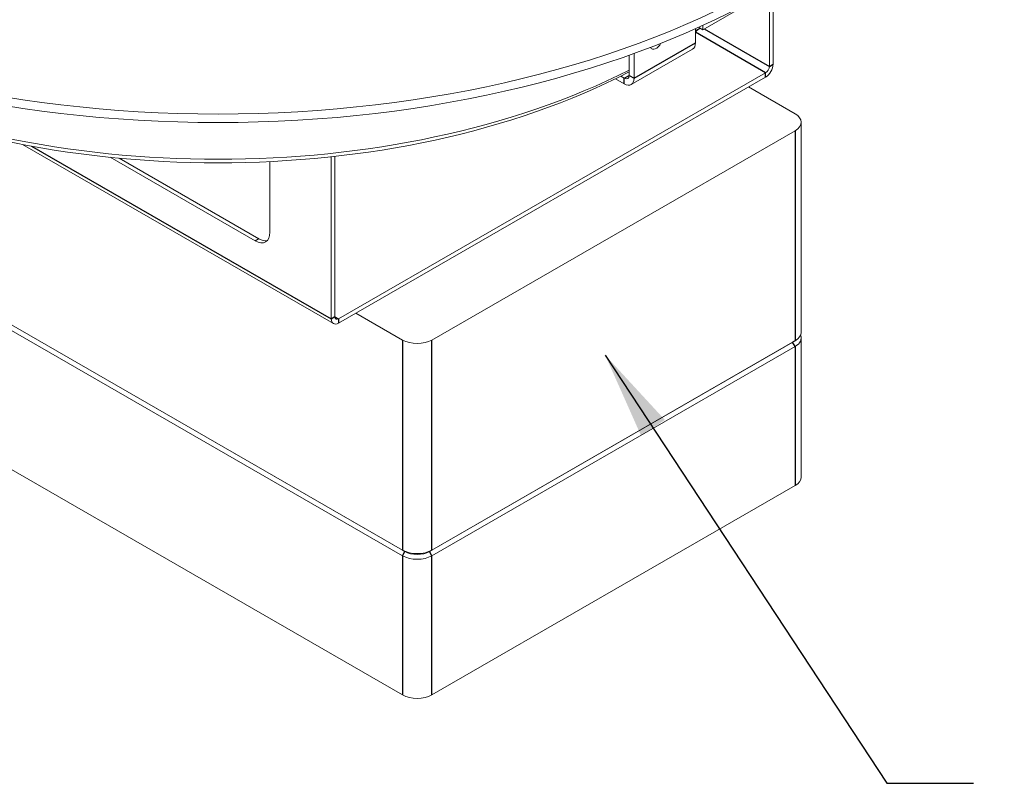
# Model space of a CAD drawing. Units: millimetres. Extents: x 1080 to 5765, y 351 to 3665.
# Drawn here: x 4394 to 4677, y 1857 to 2077 of the extents above; entities that cross this region are included whole.
import ezdxf

# ---------------------------------------------------------------- set-up
doc = ezdxf.new("R2010")
doc.units = ezdxf.units.MM
doc.layers.add('Symbol (ISO)', color=7, linetype='Continuous', lineweight=25)
doc.layers.add('Widoczne (ISO)', color=7, linetype='Continuous', lineweight=0)
doc.layers.add('Widoczne wąskie (ISO)', color=7, linetype='Continuous')
doc.styles.add('Tekst notatki (ISO)', font='tahoma.ttf')
doc.dimstyles.new('Domyślne - Metoda 1b (ISO)$7', dxfattribs={"dimscale": 10, "dimtxt": 3.5, "dimasz": 2.5, "dimexe": 3.175, "dimexo": 0, "dimgap": 0.762, "dimtad": 1, "dimtoh": 1, "dimrnd": 1e-08, "dimtxsty": 'Tekst notatki (ISO)', "dimcen": 0.09, "dimdle": 10, "dimclrd": 256, "dimclre": 256, "dimclrt": 256, "dimazin": 2, "dimtfac": 1, "dimtmove": 0, "dimatfit": 3, "dimfxl": 0, "dimtolj": 1, "dimlwd": -1, "dimlwe": -1, "dimarcsym": 0})

msp = doc.modelspace()

# ---------------------------------------------------------------- linework, layer by layer
at = {"layer": 'Widoczne (ISO)'}
for p, q in [((4610.846, 2063.933), (4610.846, 2085.565)), ((4608.291, 2084.044), (4590.614, 2073.864)), ((4609.786, 2084.952), (4609.786, 2063.322)), ((4588.492, 2070.101), (4588.492, 2074.183)), ((4589.375, 2074.577), (4590.614, 2073.864)), ((4590.614, 2073.864), (4590.614, 2075.138)), ((4569.982, 2058.084), (4587.66, 2068.264)), ((4569.4, 2066.564), (4569.4, 2060.736)), ((4570.815, 2067.072), (4570.815, 2059.921)), ((4608.725, 2061.485), (4485.688, 1990.633)), ((4608.725, 2060.259), (4485.688, 1989.407)), ((4565.438, 2059.747), (4567.986, 2058.28)), ((4566.967, 2060.502), (4567.986, 2059.915)), ((4617.21, 2049.672), (4603.775, 2057.409)), ((4618.968, 2047.229), (4618.968, 1986.73)), ((4512.558, 1984.521), (4617.21, 2044.785)), ((4484.191, 1989.26), (4394.569, 2040.87)), ((4461.647, 2013.072), (4419.841, 2037.146)), ((4483.567, 2037.303), (4483.567, 1990.638)), ((4484.628, 2037.419), (4484.628, 1991.249)), ((4422.4, 2036.894), (4462.707, 2013.682)), ((4465.889, 2035.922), (4465.889, 2015.534)), ((4504.073, 1924.022), (4335.782, 2020.935)), ((4336.489, 2020.524), (4504.78, 1923.612)), ((4504.78, 1923.612), (4336.489, 2020.524)), ((4335.782, 2019.3), (4504.073, 1922.387)), ((4490.638, 1992.257), (4504.073, 1984.521)), ((4511.851, 1923.612), (4616.503, 1983.877)), ((4616.503, 1983.877), (4511.851, 1923.612)), ((4617.21, 1984.287), (4512.558, 1924.022)), ((4616.517, 1983.884), (4617.227, 1984.296)), ((4618.968, 1945.035), (4618.968, 1985.095)), ((4512.558, 1922.387), (4617.21, 1982.652)), ((4504.073, 1882.327), (4335.782, 1979.24)), ((4617.21, 1942.592), (4512.558, 1882.327))]:
    msp.add_line(p, q, dxfattribs=at)
msp.add_ellipse((4450.96, 2179.181), major_axis=(225, 0), ratio=0.5758617, dxfattribs=at)
for centre, major_axis, ratio, start_param, end_param in [((4450.96, 2176.728), (225, 0), 0.5758617, 3.1415927, 6.2831853), ((4450.96, 2139.939), (-179.5, 0), 0.5758617, 2.4436975, 2.4544934), ((4450.96, 2137.486), (-177, 0), 0.5758617, 2.4607117, 2.4730016), ((4577.179, 2070.535), (-1.248, -2.166), 0.5780931, 5.8758256, 7.9380049), ((4585.664, 2071.73), (1.996, -3.466), 0.5780931, 0, 0.7873319), ((4608.725, 2062.712), (1.497, 2.6), 0.5780931, 3.9250571, 5.4958534), ((4608.725, 2062.712), (-0.749, -1.3), 0.5780931, 0.7834645, 2.3542608), ((4450.96, 2139.939), (-179.5, 0), 0.5758617, 0.8501971, 2.2913955), ((4450.96, 2137.486), (-177, 0), 0.5758617, 0.8377256, 2.3038671), ((4567.986, 2061.55), (0.998, -1.733), 0.5780931, 5.4997209, 7.0705172), ((4567.986, 2061.55), (1.996, -3.466), 0.5780931, 5.4997209, 7.0705172), ((4612.968, 2047.229), (6, 0), 0.5758617, 5.4977871, 7.0685835), ((4461.647, 2017.977), (2.994, -5.2), 0.5780931, 5.4997209, 7.0705172), ((4462.707, 2018.588), (2.994, -5.2), 0.5780931, 5.4997209, 6.105821), ((4485.688, 1991.859), (-1.497, -2.6), 0.5780931, 5.4958534, 7.0666498), ((4485.688, 1991.859), (-0.749, -1.3), 0.5780931, 5.4958534, 7.0666498), ((4612.968, 1986.73), (6, 0), 0.5758617, 5.4977871, 6.2831853), ((4612.968, 1985.095), (6, 0), 0.5758617, 5.4977871, 6.5220663), ((4508.316, 1986.964), (-6, 0), 0.5758617, 0.7853982, 2.3561945), ((4612.968, 1985.913), (5, 0), 0.5758617, 5.4977871, 5.5016397), ((4612.968, 1985.913), (-5, 0), 0.5758617, 2.3561945, 2.360047), ((4612.968, 1945.035), (6, 0), 0.5758617, 5.4977871, 6.2831853), ((4508.316, 1926.465), (-6, 0), 0.5758617, 0.7853982, 2.3561945), ((4508.316, 1925.648), (5, 0), 0.5758617, 3.9269908, 5.4977871), ((4508.316, 1925.648), (-5, 0), 0.5758617, 0.7853982, 2.3561945), ((4508.316, 1924.83), (6, 0), 0.5758617, 3.9269908, 5.4977871), ((4508.316, 1884.77), (6, 0), 0.5758617, 3.9269908, 5.4977871)]:
    msp.add_ellipse(centre, major_axis=major_axis, ratio=ratio, start_param=start_param, end_param=end_param, dxfattribs=at)
at = {"layer": 'Widoczne wąskie (ISO)'}
for p, q in [((4591.047, 2074.113), (4609.786, 2063.322)), ((4608.725, 2061.485), (4588.492, 2073.136)), ((4570.815, 2059.921), (4588.492, 2070.101)), ((4609.786, 2063.322), (4610.846, 2063.933)), ((4567.986, 2059.915), (4569.4, 2060.73)), ((4567.986, 2058.28), (4567.986, 2059.915)), ((4569.4, 2060.736), (4570.815, 2059.921)), ((4608.725, 2060.259), (4608.725, 2061.485)), ((4617.21, 2044.785), (4617.21, 1984.287)), ((4397.199, 2040.374), (4483.567, 1990.638)), ((4462.707, 2013.682), (4461.647, 2013.072)), ((4483.567, 1990.638), (4484.628, 1991.249)), ((4484.628, 1991.244), (4485.688, 1990.633)), ((4485.688, 1990.633), (4485.688, 1989.407)), ((4504.073, 1984.521), (4504.073, 1924.022)), ((4512.558, 1924.022), (4512.558, 1984.521)), ((4617.21, 1984.287), (4616.503, 1983.877)), ((4617.21, 1982.652), (4616.503, 1983.877)), ((4617.21, 1982.652), (4617.21, 1942.592)), ((4504.78, 1923.612), (4504.073, 1924.022)), ((4504.073, 1922.387), (4504.78, 1923.612)), ((4512.558, 1924.022), (4511.851, 1923.612)), ((4512.558, 1922.387), (4511.851, 1923.612)), ((4504.073, 1922.387), (4504.073, 1882.327)), ((4512.558, 1882.327), (4512.558, 1922.387))]:
    msp.add_line(p, q, dxfattribs=at)

# ---------------------------------------------------------------- leaders
at = {"layer": 'Symbol (ISO)', "color": 6, "annotation_type": 0, "has_hookline": 1, "hookline_direction": 0, "text_width": 293.328}
msp.add_leader([(4562.504, 1980.137), (4643.625, 1856.852), (4668.625, 1856.852)], dimstyle='Domyślne - Metoda 1b (ISO)$7', override={"dimtad": 0}, dxfattribs=at)

doc.saveas('drawing.dxf')
